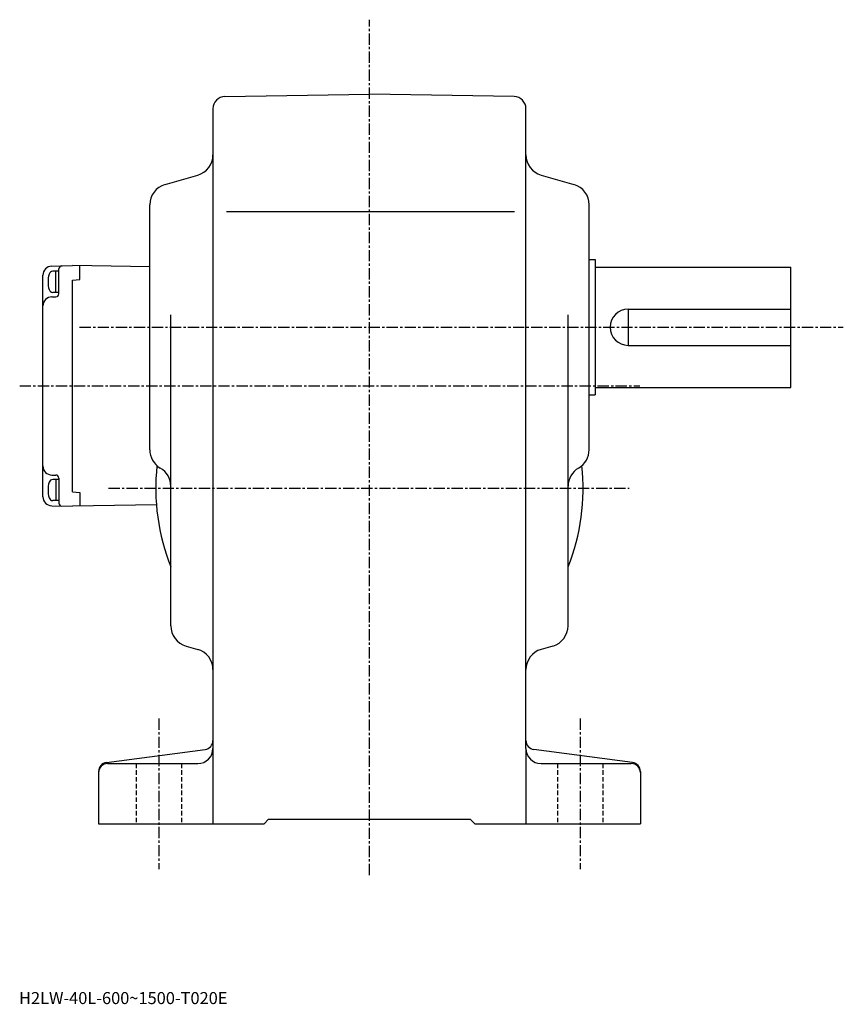
# Model space of a CAD drawing. Extents: x 78 to 882, y 36 to 655.
# Drawn here: x 78 to 352, y 36 to 363 of the extents above; entities that cross this region are included whole.
import ezdxf

# ---------------------------------------------------------------- set-up
doc = ezdxf.new("R2010")
doc.units = 0
doc.header["$LTSCALE"] = 3
doc.header["$MEASUREMENT"] = 0
doc.linetypes.add('CENTER', pattern=[2, 1.25, -0.25, 0.25, -0.25])
doc.linetypes.add('DASHED', pattern=[0.75, 0.5, -0.25])
doc.layers.get('0').update_dxf_attribs({"linetype": 'CONTINUOUS'})
doc.styles.get("Standard").update_dxf_attribs({"font": 'txt', "bigfont": 'BIGFONT'})

msp = doc.modelspace()

# ---------------------------------------------------------------- linework, layer by layer
at = {"linetype": 'CENTER'}
for p, q in [((194.431686, 78.886223), (194.431686, 363.192352)), ((194.431686, 78.886223), (194.431686, 363.192352)), ((98.131699, 260.954987), (351.868713, 260.954987)), ((98.131699, 260.954987), (351.868713, 260.954987)), ((78.219276, 241.455002), (284.287506, 241.455002)), ((107.722878, 207.454956), (280.673492, 207.454956)), ((107.722878, 207.454956), (280.673492, 207.454956)), ((124.431679, 130.87114), (124.431679, 80.84214)), ((124.431679, 130.87114), (124.431679, 80.84214)), ((264.431671, 130.87114), (264.431671, 80.84214)), ((264.431671, 130.87114), (264.431671, 80.84214))]:
    msp.add_line(p, q, dxfattribs=at)
at = {"linetype": 'Continuous'}
for p, q in [((146.361923, 337.615753), (194.431686, 338.454987)), ((146.361923, 337.615753), (194.431686, 338.454987)), ((242.501495, 337.616211), (194.431686, 338.454987)), ((242.501495, 337.616211), (194.431686, 338.454987)), ((142.431686, 333.616394), (142.431686, 95.954941)), ((142.431686, 333.616394), (142.431686, 95.954941)), ((246.431686, 318.234955), (246.431686, 333.616791)), ((246.431686, 318.234955), (246.431686, 333.616791)), ((246.431686, 120.954964), (246.431686, 318.234955)), ((246.431686, 120.954964), (246.431686, 318.234955)), ((126.508698, 308.405548), (137.354721, 311.504395)), ((126.508698, 308.405548), (137.354721, 311.504395)), ((251.508698, 311.504395), (262.354706, 308.405548)), ((251.508698, 311.504395), (262.354706, 308.405548)), ((121.431679, 220.234955), (121.431679, 301.674774)), ((121.431679, 220.234955), (121.431679, 301.674774)), ((267.431732, 220.234955), (267.431732, 301.674774)), ((267.431732, 220.234955), (267.431732, 301.674774)), ((146.876312, 299.454987), (242.663498, 299.454987)), ((146.876312, 299.454987), (242.663498, 299.454987)), ((88.853165, 281.274841), (95.731682, 281.454956)), ((121.431679, 281.006378), (95.731682, 281.454956)), ((267.431732, 283.454987), (269.431732, 283.454987)), ((267.431732, 283.454987), (269.431732, 283.454987)), ((269.431732, 283.454987), (269.431732, 238.454971)), ((269.431732, 283.454987), (269.431732, 238.454971)), ((85.931694, 204.634125), (85.931694, 278.275879)), ((91.231689, 279.554993), (89.252678, 279.554993)), ((90.231689, 272.554993), (90.231689, 279.554993)), ((91.231689, 272.054993), (91.231689, 280.362976)), ((98.231682, 276.873718), (98.231682, 281.402588)), ((269.431732, 280.954987), (334.431885, 280.954987)), ((269.431732, 280.954987), (334.431885, 280.954987)), ((334.431885, 240.955002), (334.431885, 280.954987)), ((334.431885, 240.955002), (334.431885, 280.954987)), ((95.731682, 276.654999), (98.231682, 276.873718)), ((95.731682, 206.255005), (95.731682, 276.654999)), ((91.231689, 272.554993), (89.252678, 272.554993)), ((88.931694, 271.054993), (90.231689, 271.054993)), ((128.431686, 161.734955), (128.431686, 265.095154)), ((128.431686, 161.734955), (128.431686, 265.095154)), ((260.431671, 161.735184), (260.431671, 265.095154)), ((260.431671, 161.735184), (260.431671, 265.095154)), ((280.431732, 266.954987), (280.431732, 254.955002)), ((280.431732, 266.954956), (334.431885, 266.954956)), ((280.431732, 266.954956), (334.431885, 266.954956)), ((280.431732, 254.954971), (334.431885, 254.954971)), ((280.431732, 254.954971), (334.431885, 254.954971)), ((269.431732, 240.955002), (334.431885, 240.955002)), ((269.431732, 240.955002), (334.431885, 240.955002)), ((267.431732, 238.454971), (269.431732, 238.454971)), ((267.431732, 238.454971), (269.431732, 238.454971)), ((88.931694, 211.854996), (90.231689, 211.854996)), ((91.231689, 210.354996), (89.252678, 210.354996)), ((90.231689, 210.354996), (90.231689, 203.354996)), ((91.231689, 210.854996), (91.231689, 202.547028)), ((95.731682, 206.255005), (98.231682, 206.036285)), ((91.231689, 203.354996), (89.252678, 203.354996)), ((98.231682, 206.036285), (98.231682, 201.507401)), ((88.853165, 201.635162), (95.731682, 201.455048)), ((123.646011, 201.942291), (95.731682, 201.455048)), ((133.508698, 155.004379), (137.354721, 153.905563)), ((133.508698, 155.004379), (137.354721, 153.905563)), ((255.354721, 155.004379), (251.508698, 153.905563)), ((255.354721, 155.004379), (251.508698, 153.905563)), ((107.040321, 116.298203), (139.823105, 120.611702)), ((107.040321, 116.298203), (139.823105, 120.611702)), ((246.431686, 120.954964), (246.431686, 95.954941)), ((246.431686, 120.954964), (246.431686, 95.954941)), ((281.82309, 116.298203), (249.040314, 120.611702)), ((281.82309, 116.298203), (249.040314, 120.611702)), ((107.431679, 115.954964), (137.431686, 115.954964)), ((107.431679, 115.954964), (137.431686, 115.954964)), ((251.431686, 115.954964), (281.431732, 115.954964)), ((251.431686, 115.954964), (281.431732, 115.954964)), ((104.431679, 113.323837), (104.431679, 95.954941)), ((104.431679, 113.323837), (104.431679, 95.954941)), ((284.431732, 113.323837), (284.431732, 95.954941)), ((284.431732, 113.323837), (284.431732, 95.954941)), ((104.431679, 95.954941), (159.431686, 95.954941)), ((104.431679, 95.954941), (159.431686, 95.954941)), ((159.431686, 95.954941), (160.931686, 97.454941)), ((159.431686, 95.954941), (160.931686, 97.454941)), ((160.931686, 97.454941), (227.931686, 97.454941)), ((160.931686, 97.454941), (227.931686, 97.454941)), ((229.431686, 95.954941), (227.931686, 97.454941)), ((229.431686, 95.954941), (227.931686, 97.454941)), ((229.431686, 95.954941), (284.431732, 95.954941)), ((229.431686, 95.954941), (284.431732, 95.954941))]:
    msp.add_line(p, q, dxfattribs=at)
at = {"linetype": 'DASHED'}
for p, q in [((116.931679, 115.954964), (116.931679, 95.954941)), ((116.931679, 115.954964), (116.931679, 95.954941)), ((131.931686, 115.954964), (131.931686, 95.954941)), ((131.931686, 115.954964), (131.931686, 95.954941)), ((256.931671, 115.954964), (256.931671, 95.954941)), ((256.931671, 115.954964), (256.931671, 95.954941)), ((271.931732, 115.954964), (271.931732, 95.954941)), ((271.931732, 115.954964), (271.931732, 95.954941))]:
    msp.add_line(p, q, dxfattribs=at)
at = {"linetype": 'Continuous'}
for centre, radius, start, end in [((146.431686, 333.616394), 4, 91.00058, 180), ((146.431686, 333.616394), 4, 91.00058, 180), ((242.431686, 333.616791), 4, 0, 89.000359), ((242.431686, 333.616791), 4, 0, 89.000359), ((135.431686, 318.234955), 7, 285.945557, 0), ((135.431686, 318.234955), 7, 285.945557, 0), ((253.431686, 318.235168), 7, 180, 254.054901), ((253.431686, 318.235168), 7, 180, 254.054901), ((128.431915, 301.674774), 7, 105.945801, 180), ((128.431915, 301.674774), 7, 105.945801, 180), ((260.431671, 301.674774), 7, 0, 74.054764), ((260.431671, 301.674774), 7, 0, 74.054764), ((88.931694, 278.275879), 2.999998, 91.5, 180), ((96.631721, 276.054993), 9, 163.398987, 196.601517), ((89.252678, 278.255005), 1.3, 90, 163.399094), ((92.231689, 280.362976), 0.999998, 91.5, 180), ((89.252678, 273.855011), 1.3, 196.601578, 270), ((90.231689, 272.054993), 1, 270, 0), ((88.931694, 268.054993), 3, 90, 180), ((280.431732, 260.954987), 6, 90, 270), ((280.431732, 260.954987), 6, 90, 270), ((128.431686, 220.235153), 7, 180, 240.000198), ((260.431671, 220.234955), 7, 300.000118, 0), ((260.431671, 220.234955), 7, 300.000118, 0), ((88.931694, 214.854996), 3, 180, 270), ((194.431686, 207.454956), 71, 173.931793, 201.630905), ((194.431686, 207.454956), 71, 173.931793, 201.630905), ((121.431679, 208.110794), 7, 0, 60.000092), ((121.431679, 208.110794), 7, 0, 60.000092), ((194.431686, 207.454956), 71, 338.36908, 6.068256), ((194.431686, 207.454956), 71, 338.36908, 6.068256), ((267.431732, 208.110794), 7, 120.000099, 180), ((267.431732, 208.110794), 7, 120.000099, 180), ((89.252678, 209.054977), 1.3, 90, 163.398422), ((90.231689, 210.854996), 1, 0, 90), ((96.631721, 206.854996), 9, 163.398483, 196.601013), ((88.931694, 204.634125), 2.999998, 180, 268.5), ((89.252678, 204.654984), 1.3, 196.600906, 270), ((92.231689, 202.547028), 0.999998, 180, 268.5), ((135.431686, 161.735184), 7, 180, 254.054901), ((135.431686, 161.735184), 7, 180, 254.054901), ((253.431686, 161.734955), 7, 285.945503, 0), ((253.431686, 161.734955), 7, 285.945503, 0), ((135.431686, 147.174774), 7, 0, 74.054688), ((135.431686, 147.174774), 7, 0, 74.054688), ((253.431686, 147.174973), 7, 105.945801, 180), ((253.431686, 147.174973), 7, 105.945801, 180), ((139.431686, 123.586082), 3, 277.496117, 0), ((139.431686, 123.586082), 3, 277.496117, 0), ((249.431686, 123.586082), 3, 180, 262.504395), ((249.431686, 123.586082), 3, 180, 262.504395), ((137.431686, 120.954964), 5, 270, 0), ((137.431686, 120.954964), 5, 270, 0), ((251.431686, 120.955002), 5, 180, 270), ((251.431686, 120.955002), 5, 180, 270), ((107.431679, 112.955002), 3, 90, 180), ((107.431679, 112.955002), 3, 90, 180), ((107.431915, 113.323837), 3, 97.496292, 180), ((107.431915, 113.323837), 3, 97.496292, 180), ((281.431732, 112.954941), 3, 0, 90), ((281.431732, 112.954941), 3, 0, 90), ((281.431732, 113.323837), 3, 0, 82.504204), ((281.431732, 113.323837), 3, 0, 82.504204)]:
    msp.add_arc(centre, radius, start, end, dxfattribs=at)

# ---------------------------------------------------------------- texts
msp.add_text('H2LW-40L-600~1500-T020E', height=4).set_placement((78, 36))

doc.saveas('drawing.dxf')
